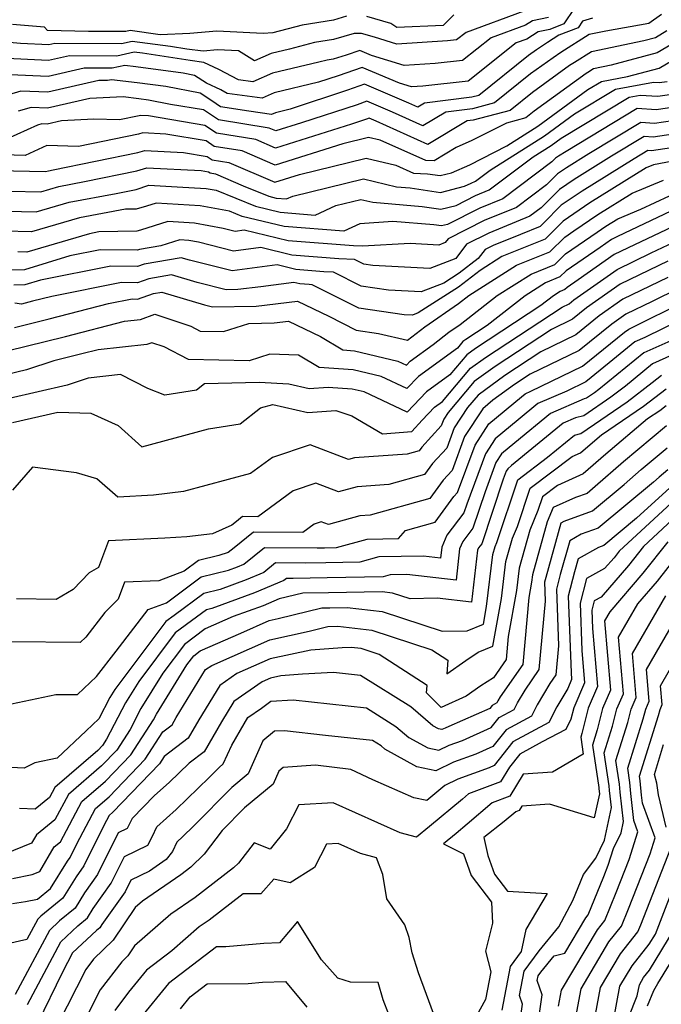
# Model space of a CAD drawing. Extents: x 2106028 to 2114230, y 2865558 to 2871231.
# Drawn here: x 2106193 to 2106303, y 2868712 to 2868881 of the extents above; entities that cross this region are included whole.
import ezdxf

# ---------------------------------------------------------------- set-up
doc = ezdxf.new("R2010")
doc.units = 0

msp = doc.modelspace()

# ---------------------------------------------------------------- linework, layer by layer
at = {"layer": 'Unknown_Line_Type', "color": 0}
for points in [[(2106279.3, 2868882.38, 2788), (2106269.36, 2868878.75, 2788), (2106267.71, 2868877.44, 2788), (2106266.16, 2868877.27, 2788), (2106257.49, 2868876.73, 2788), (2106253.62, 2868877.93, 2788), (2106251.39, 2868878.57, 2788), (2106250.16, 2868878.58, 2788), (2106246.56, 2868877.52, 2788), (2106243.34, 2868877, 2788), (2106239, 2868875.88, 2788), (2106235.89, 2868875.13, 2788), (2106232.99, 2868873.87, 2788), (2106230.29, 2868875.55, 2788), (2106226.67, 2868875.74, 2788), (2106224.2, 2868875.51, 2788), (2106221.38, 2868875.86, 2788), (2106218.59, 2868876.3, 2788), (2106211.98, 2868877.2, 2788), (2106210.14, 2868876.78, 2788), (2106198.69, 2868876.85, 2788), (2106197.66, 2868876.61, 2788), (2106192.84, 2868876.84, 2788), (2106189.05, 2868877.16, 2788)], [(2106287.91, 2868882.83, 2792), (2106286.16, 2868880.2, 2792), (2106283.72, 2868879.23, 2792), (2106281.76, 2868878.84, 2792), (2106279.78, 2868877.61, 2792), (2106277.94, 2868876.93, 2792), (2106269.73, 2868870.37, 2792), (2106261.95, 2868869.51, 2792), (2106259.99, 2868869.39, 2792), (2106257.91, 2868870.03, 2792), (2106251.49, 2868872.74, 2792), (2106247.36, 2868871.27, 2792), (2106244.01, 2868870.17, 2792), (2106236.37, 2868868.35, 2792), (2106234.33, 2868867.46, 2792), (2106228.34, 2868868.27, 2792), (2106227.2, 2868868.87, 2792), (2106224.77, 2868870.02, 2792), (2106222.71, 2868871.36, 2792), (2106220.76, 2868871.74, 2792), (2106212.62, 2868872.85, 2792), (2106210.75, 2868873.07, 2792), (2106208.56, 2868872.57, 2792), (2106203.74, 2868872.59, 2792), (2106197.57, 2868871.17, 2792), (2106191.04, 2868871.48, 2792)], [(2106302.92, 2868881.84, 2796), (2106300.73, 2868880.28, 2796), (2106293.38, 2868878.97, 2796), (2106290.52, 2868878.37, 2796), (2106285.66, 2868875.3, 2796), (2106284.29, 2868874.4, 2796), (2106280.41, 2868871.6, 2796), (2106274.24, 2868866.63, 2796), (2106270.45, 2868865.62, 2796), (2106265.89, 2868865.06, 2796), (2106261.92, 2868862.7, 2796), (2106256.74, 2868865.04, 2796), (2106252.31, 2868866.91, 2796), (2106250.63, 2868866.31, 2796), (2106241.1, 2868863.18, 2796), (2106236.69, 2868861.8, 2796), (2106235.55, 2868862.29, 2796), (2106226.82, 2868863.7, 2796), (2106224.24, 2868865.42, 2796), (2106218.57, 2868866.38, 2796), (2106214.8, 2868867.12, 2796), (2106213.15, 2868867.34, 2796), (2106210.46, 2868867.66, 2796), (2106204.75, 2868867.41, 2796), (2106197.47, 2868865.73, 2796), (2106194.67, 2868865.86, 2796), (2106192.43, 2868865.19, 2796)], [(2106267.25, 2868881.75, 2786), (2106265.4, 2868879.91, 2786), (2106257.45, 2868879.6, 2786), (2106256.44, 2868880.29, 2786), (2106252.32, 2868881.48, 2786)], [(2106183.33, 2868855.12, 2802), (2106197.08, 2868854.82, 2802), (2106197.63, 2868854.98, 2802), (2106198.41, 2868855.12, 2802), (2106212.95, 2868858.08, 2802), (2106214.15, 2868858.47, 2802), (2106220.82, 2868858.13, 2802), (2106224.9, 2868857.44, 2802), (2106225.74, 2868856.87, 2802), (2106228.6, 2868856.41, 2802), (2106236.48, 2868853, 2802), (2106240.73, 2868854.35, 2802), (2106252.17, 2868857.13, 2802), (2106257.29, 2868855.9, 2802), (2106260.31, 2868854.56, 2802), (2106262.75, 2868854.45, 2802), (2106264.88, 2868854.13, 2802), (2106266.88, 2868854.63, 2802), (2106270.03, 2868856, 2802), (2106276.37, 2868859.25, 2802), (2106281.71, 2868862.63, 2802), (2106290.28, 2868868.91, 2802), (2106292.61, 2868870.31, 2802), (2106297.08, 2868871.14, 2802), (2106302.53, 2868872.59, 2802), (2106316.34, 2868880.71, 2802)], [(2106291.05, 2868881.18, 2794), (2106289.35, 2868880.69, 2794), (2106288.59, 2868879.55, 2794), (2106285.31, 2868878.26, 2794), (2106283.35, 2868877.02, 2794), (2106281.44, 2868875.77, 2794), (2106280.07, 2868874.78, 2794), (2106271.55, 2868867.91, 2794), (2106270.32, 2868867.59, 2794), (2106262.24, 2868866.6, 2794), (2106261.07, 2868865.91, 2794), (2106259.55, 2868866.59, 2794), (2106251.9, 2868869.82, 2794), (2106248.99, 2868868.79, 2794), (2106239.12, 2868865.55, 2794), (2106236.61, 2868864.95, 2794), (2106235.94, 2868864.66, 2794), (2106232.06, 2868865.19, 2794), (2106227.17, 2868865.97, 2794), (2106225.69, 2868866.96, 2794), (2106223.67, 2868868.28, 2794), (2106217.78, 2868869.43, 2794), (2106212.88, 2868870.1, 2794), (2106208.46, 2868870.62, 2794), (2106207.77, 2868870.46, 2794), (2106206.26, 2868870.47, 2794), (2106197.52, 2868868.45, 2794), (2106192.86, 2868868.67, 2794), (2106189.13, 2868867.55, 2794)], [(2106283.53, 2868881.3, 2790), (2106280.74, 2868880.74, 2790), (2106279.54, 2868879.99, 2790), (2106273.65, 2868877.84, 2790), (2106268.72, 2868873.91, 2790), (2106264.05, 2868873.39, 2790), (2106258.74, 2868873.06, 2790), (2106253.12, 2868874.79, 2790), (2106251.08, 2868875.65, 2790), (2106248.75, 2868874.83, 2790), (2106246.53, 2868874.17, 2790), (2106245.48, 2868874, 2790), (2106244.07, 2868873.64, 2790), (2106236.13, 2868871.74, 2790), (2106232.72, 2868870.26, 2790), (2106230.29, 2868870.59, 2790), (2106226.91, 2868872.36, 2790), (2106224.33, 2868873.59, 2790), (2106221.95, 2868873.89, 2790), (2106213.75, 2868875.16, 2790), (2106212.32, 2868875.36, 2790), (2106209.35, 2868874.67, 2790), (2106201.21, 2868874.72, 2790), (2106197.61, 2868873.89, 2790), (2106189.23, 2868874.3, 2790)], [(2106248.8, 2868881.52, 2786), (2106246.58, 2868880.86, 2786), (2106241.2, 2868880, 2786), (2106236.16, 2868878.69, 2786), (2106234.52, 2868878.53, 2786), (2106226.52, 2868878.97, 2786), (2106221.92, 2868878.53, 2786), (2106216.82, 2868878.34, 2786), (2106211.63, 2868879.05, 2786), (2106210.93, 2868878.88, 2786), (2106204.47, 2868878.92, 2786), (2106197.46, 2868879.09, 2786), (2106196.93, 2868879.66, 2786), (2106191.45, 2868880.12, 2786)], [(2106310.09, 2868879.85, 2800), (2106302.21, 2868875.21, 2800), (2106294.27, 2868873.1, 2800), (2106291.24, 2868872.46, 2800), (2106290.26, 2868871.84, 2800), (2106289.98, 2868871.66, 2800), (2106281.07, 2868865.23, 2800), (2106279.61, 2868864.06, 2800), (2106276.29, 2868863.17, 2800), (2106270.37, 2868860.15, 2800), (2106267.63, 2868858.95, 2800), (2106263.88, 2868856.65, 2800), (2106262.45, 2868856.71, 2800), (2106254.57, 2868860.21, 2800), (2106252.6, 2868860.68, 2800), (2106248.2, 2868859.61, 2800), (2106236.55, 2868855.94, 2800), (2106230.92, 2868858.37, 2800), (2106226.1, 2868859.15, 2800), (2106224.68, 2868860.1, 2800), (2106217.8, 2868861.26, 2800), (2106213.81, 2868861.47, 2800), (2106213.09, 2868861.23, 2800), (2106202.77, 2868859.14, 2800), (2106197.34, 2868859.28, 2800), (2106193.62, 2868857.58, 2800), (2106187.81, 2868857.74, 2800)], [(2106303.84, 2868878.99, 2798), (2106301.89, 2868877.83, 2798), (2106299.92, 2868877.31, 2798), (2106290.88, 2868875.41, 2798), (2106287.96, 2868873.57, 2798), (2106287.14, 2868873.03, 2798), (2106280.74, 2868868.42, 2798), (2106276.93, 2868865.34, 2798), (2106270.58, 2868863.65, 2798), (2106269.54, 2868863.52, 2798), (2106262.78, 2868859.5, 2798), (2106253.93, 2868863.48, 2798), (2106252.72, 2868863.99, 2798), (2106252.26, 2868863.83, 2798), (2106249.66, 2868862.98, 2798), (2106236.62, 2868858.87, 2798), (2106233.23, 2868860.33, 2798), (2106226.46, 2868861.42, 2798), (2106224.46, 2868862.76, 2798), (2106214.78, 2868864.4, 2798), (2106213.46, 2868864.47, 2798), (2106213.22, 2868864.39, 2798), (2106209.81, 2868863.69, 2798), (2106205.42, 2868863.81, 2798), (2106199.87, 2868863.57, 2798), (2106197.42, 2868863, 2798), (2106196.48, 2868863.05, 2798), (2106195.73, 2868862.82, 2798), (2106190.42, 2868860.4, 2798)], [(2106185.58, 2868851.6, 2804), (2106196.29, 2868851.36, 2804), (2106199.39, 2868852.27, 2804), (2106203.82, 2868853.1, 2804), (2106212.82, 2868854.93, 2804), (2106214.5, 2868855.48, 2804), (2106223.83, 2868854.99, 2804), (2106225.12, 2868854.77, 2804), (2106225.38, 2868854.6, 2804), (2106226.29, 2868854.45, 2804), (2106231.05, 2868852.39, 2804), (2106235.47, 2868850.59, 2804), (2106236.73, 2868850.27, 2804), (2106238.53, 2868850.14, 2804), (2106239.58, 2868850.62, 2804), (2106251.73, 2868853.57, 2804), (2106257.42, 2868852.21, 2804), (2106259.76, 2868852.02, 2804), (2106264.96, 2868851.25, 2804), (2106269.11, 2868852.29, 2804), (2106270.22, 2868852.85, 2804), (2106271, 2868853.17, 2804), (2106273.51, 2868855.06, 2804), (2106282.85, 2868860.98, 2804), (2106287.97, 2868864.73, 2804), (2106295, 2868868.97, 2804), (2106301.53, 2868870.18, 2804), (2106302.55, 2868870.11, 2804), (2106303.9, 2868870.31, 2804)], [(2106187.83, 2868848.08, 2806), (2106195.5, 2868847.91, 2806), (2106201.16, 2868849.56, 2806), (2106209.22, 2868851.07, 2806), (2106212.68, 2868851.77, 2806), (2106214.84, 2868852.48, 2806), (2106219.7, 2868852.23, 2806), (2106224.69, 2868851.94, 2806), (2106226.44, 2868851.62, 2806), (2106233.2, 2868848.86, 2806), (2106237.41, 2868847.82, 2806), (2106243.45, 2868847.36, 2806), (2106246.96, 2868848.97, 2806), (2106251.3, 2868850.02, 2806), (2106253.33, 2868849.54, 2806), (2106261.79, 2868848.85, 2806), (2106265.04, 2868848.36, 2806), (2106267.63, 2868849.01, 2806), (2106270.98, 2868850.7, 2806), (2106273.34, 2868851.66, 2806), (2106280.91, 2868857.38, 2806), (2106283.98, 2868859.33, 2806), (2106285.67, 2868860.56, 2806), (2106297.4, 2868867.63, 2806), (2106299.25, 2868867.97, 2806), (2106302.29, 2868867.77, 2806), (2106306.27, 2868868.36, 2806)], [(2106308.63, 2868866.42, 2808), (2106302.02, 2868865.42, 2808), (2106298.73, 2868865.65, 2808), (2106286.53, 2868858.3, 2808), (2106285.23, 2868857.49, 2808), (2106284.71, 2868857.14, 2808), (2106284.07, 2868856.5, 2808), (2106275.67, 2868850.16, 2808), (2106271.73, 2868848.55, 2808), (2106266.14, 2868845.74, 2808), (2106265.12, 2868845.48, 2808), (2106263.83, 2868845.67, 2808), (2106256.77, 2868846.25, 2808), (2106251.09, 2868845.83, 2808), (2106248.37, 2868844.59, 2808), (2106238.09, 2868845.36, 2808), (2106230.92, 2868847.13, 2808), (2106228.7, 2868848.03, 2808), (2106223.7, 2868848.95, 2808), (2106216.1, 2868849.39, 2808), (2106214.45, 2868848.89, 2808), (2106212.66, 2868848.39, 2808), (2106210.87, 2868848.34, 2808), (2106202.92, 2868846.85, 2808), (2106194.71, 2868844.46, 2808), (2106190.08, 2868844.56, 2808)], [(2106311, 2868864.47, 2810), (2106301.75, 2868863.08, 2810), (2106299.35, 2868863.25, 2810), (2106290.44, 2868857.88, 2810), (2106286.58, 2868855.48, 2810), (2106285.05, 2868854.44, 2810), (2106283.16, 2868852.55, 2810), (2106278, 2868848.66, 2810), (2106272.49, 2868846.4, 2810), (2106266.26, 2868843.27, 2810), (2106265.79, 2868842.64, 2810), (2106264.65, 2868842.2, 2810), (2106259.77, 2868842.45, 2810), (2106251.54, 2868841.99, 2810), (2106250, 2868842.05, 2810), (2106238.77, 2868842.9, 2810), (2106231.25, 2868844.75, 2810), (2106229.68, 2868844.55, 2810), (2106227.64, 2868845.06, 2810), (2106222.71, 2868845.97, 2810), (2106218.14, 2868846.23, 2810), (2106213.43, 2868844.78, 2810), (2106212.82, 2868844.61, 2810), (2106206.25, 2868844.44, 2810), (2106204.69, 2868844.14, 2810), (2106193.92, 2868841, 2810), (2106192.33, 2868841.04, 2810)], [(2106313.37, 2868862.53, 2812), (2106301.49, 2868860.74, 2812), (2106299.97, 2868860.85, 2812), (2106294.35, 2868857.46, 2812), (2106287.93, 2868853.47, 2812), (2106285.39, 2868851.73, 2812), (2106282.25, 2868848.6, 2812), (2106280.33, 2868847.16, 2812), (2106273.24, 2868844.25, 2812), (2106269.44, 2868842.34, 2812), (2106267.58, 2868839.87, 2812), (2106263.15, 2868838.18, 2812), (2106253.36, 2868838.68, 2812), (2106251.79, 2868838.91, 2812), (2106250.18, 2868839.72, 2812), (2106247.47, 2868839.84, 2812), (2106239.45, 2868840.44, 2812), (2106234.08, 2868841.76, 2812), (2106229.42, 2868841.15, 2812), (2106223.39, 2868842.68, 2812), (2106221.72, 2868842.98, 2812), (2106220.18, 2868843.07, 2812), (2106216.91, 2868842.07, 2812), (2106213.28, 2868841.43, 2812), (2106212.9, 2868841.3, 2812), (2106206.5, 2868841.36, 2812), (2106201.29, 2868840.33, 2812), (2106193.52, 2868837.95, 2812), (2106188.11, 2868837.9, 2812)], [(2106315.74, 2868860.58, 2814), (2106301.22, 2868858.4, 2814), (2106300.59, 2868858.44, 2814), (2106298.26, 2868857.04, 2814), (2106289.29, 2868851.46, 2814), (2106285.72, 2868849.03, 2814), (2106282.64, 2868845.95, 2814), (2106282.06, 2868845.38, 2814), (2106278.68, 2868844.02, 2814), (2106274, 2868842.11, 2814), (2106272.61, 2868841.41, 2814), (2106271.46, 2868839.88, 2814), (2106268.17, 2868837.35, 2814), (2106265.53, 2868835.64, 2814), (2106261.64, 2868834.16, 2814), (2106256.03, 2868834.45, 2814), (2106251.36, 2868835.13, 2814), (2106246.56, 2868837.55, 2814), (2106244.93, 2868837.62, 2814), (2106240.12, 2868837.98, 2814), (2106236.91, 2868838.77, 2814), (2106229.16, 2868837.75, 2814), (2106224.59, 2868838.91, 2814), (2106221.85, 2868839.58, 2814), (2106220.41, 2868840.02, 2814), (2106214.08, 2868838.92, 2814), (2106212.9, 2868838.51, 2814), (2106208.33, 2868838.55, 2814), (2106196.22, 2868836.16, 2814), (2106193.55, 2868835.34, 2814), (2106191.68, 2868835.32, 2814)], [(2106306.72, 2868856.93, 2816), (2106301.53, 2868855.97, 2816), (2106300.32, 2868855.47, 2816), (2106290.64, 2868849.44, 2816), (2106286.06, 2868846.33, 2816), (2106284.91, 2868845.18, 2816), (2106282.92, 2868843.21, 2816), (2106275.49, 2868840.23, 2816), (2106271.77, 2868837.85, 2816), (2106268.03, 2868834.97, 2816), (2106261.14, 2868830.52, 2816), (2106260.14, 2868830.14, 2816), (2106258.7, 2868830.21, 2816), (2106250.93, 2868831.35, 2816), (2106242.93, 2868835.38, 2816), (2106242.4, 2868835.4, 2816), (2106240.8, 2868835.52, 2816), (2106239.74, 2868835.78, 2816), (2106234.11, 2868835.04, 2816), (2106230.12, 2868834.55, 2816), (2106228.15, 2868834.52, 2816), (2106223.14, 2868835.74, 2816), (2106218.75, 2868837.07, 2816), (2106214.88, 2868836.4, 2816), (2106212.91, 2868835.72, 2816), (2106210.15, 2868835.74, 2816), (2106198.19, 2868833.38, 2816), (2106194.9, 2868832.54, 2816), (2106192.98, 2868832.05, 2816), (2106191.84, 2868832.18, 2816)], [(2106191.76, 2868828.02, 2818), (2106197.71, 2868829.52, 2818), (2106207.94, 2868832.13, 2818), (2106211.98, 2868832.93, 2818), (2106212.91, 2868832.92, 2818), (2106215.68, 2868833.88, 2818), (2106217.09, 2868834.12, 2818), (2106224.42, 2868831.91, 2818), (2106225.8, 2868831.57, 2818), (2106233.27, 2868831.67, 2818), (2106240.38, 2868832.56, 2818), (2106245.76, 2868829.96, 2818), (2106250.5, 2868827.57, 2818), (2106254.31, 2868827.01, 2818), (2106259.32, 2868825.83, 2818), (2106262.3, 2868828.14, 2818), (2106268.06, 2868832.13, 2818), (2106269.84, 2868833.51, 2818), (2106278, 2868838.73, 2818), (2106283.77, 2868841.05, 2818), (2106286.31, 2868843.55, 2818), (2106287.88, 2868844.64, 2818), (2106291.99, 2868847.43, 2818), (2106297.87, 2868851.09, 2818), (2106303.27, 2868853.32, 2818)], [(2106190.53, 2868823.99, 2820), (2106200.53, 2868826.5, 2820), (2106210.68, 2868829.1, 2820), (2106213.43, 2868829.39, 2820), (2106215.91, 2868830.34, 2820), (2106222.07, 2868828.24, 2820), (2106223.67, 2868827.41, 2820), (2106227.67, 2868827.34, 2820), (2106232.01, 2868828.74, 2820), (2106236.41, 2868828.8, 2820), (2106238.88, 2868829.11, 2820), (2106244.33, 2868826.47, 2820), (2106248.21, 2868824.18, 2820), (2106250.18, 2868824.04, 2820), (2106257.66, 2868822.25, 2820), (2106259.11, 2868821.57, 2820), (2106259.76, 2868822.26, 2820), (2106263.69, 2868825.11, 2820), (2106266.4, 2868827.21, 2820), (2106268.35, 2868828.55, 2820), (2106274.68, 2868833.5, 2820), (2106280.51, 2868837.22, 2820), (2106284.63, 2868838.88, 2820), (2106286.44, 2868840.67, 2820), (2106291.89, 2868844.43, 2820), (2106293.34, 2868845.42, 2820), (2106295.42, 2868846.71, 2820), (2106299.39, 2868848.35, 2820), (2106304.28, 2868850.67, 2820)], [(2106304.54, 2868848, 2822), (2106295.39, 2868843.67, 2822), (2106294.31, 2868843.15, 2822), (2106292.37, 2868841.79, 2822), (2106286.57, 2868837.78, 2822), (2106285.48, 2868836.71, 2822), (2106283.01, 2868835.72, 2822), (2106279.52, 2868833.49, 2822), (2106273, 2868828.39, 2822), (2106269.31, 2868825.97, 2822), (2106268.81, 2868825.6, 2822), (2106267.86, 2868824.48, 2822), (2106261.16, 2868819.62, 2822), (2106259.18, 2868817.52, 2822), (2106254.75, 2868819.6, 2822), (2106249.97, 2868820.74, 2822), (2106244.1, 2868821.16, 2822), (2106240.55, 2868823.27, 2822), (2106235.64, 2868823.46, 2822), (2106232.12, 2868822.32, 2822), (2106221.68, 2868822.5, 2822), (2106217.49, 2868824.69, 2822), (2106215.35, 2868825.41, 2822), (2106214.5, 2868825.08, 2822), (2106206.14, 2868824.2, 2822), (2106203.34, 2868823.49, 2822), (2106198.55, 2868822.28, 2822), (2106193.87, 2868820.73, 2822), (2106190.3, 2868819.91, 2822)], [(2106304.79, 2868845.34, 2824), (2106298.27, 2868842.26, 2824), (2106294.8, 2868840.59, 2824), (2106288.62, 2868836.22, 2824), (2106286.7, 2868834.9, 2824), (2106286.34, 2868834.54, 2824), (2106285.52, 2868834.21, 2824), (2106284.36, 2868833.48, 2824), (2106282.2, 2868831.79, 2824), (2106270.99, 2868824.42, 2824), (2106269.46, 2868823.31, 2824), (2106266.57, 2868819.9, 2824), (2106262.55, 2868816.98, 2824), (2106259.24, 2868813.47, 2824), (2106251.85, 2868816.95, 2824), (2106249.76, 2868817.45, 2824), (2106245.68, 2868817.74, 2824), (2106242.39, 2868817.49, 2824), (2106238.9, 2868818.31, 2824), (2106233.83, 2868818.55, 2824), (2106224.42, 2868818.34, 2824), (2106223.06, 2868817.28, 2824), (2106217.61, 2868816.39, 2824), (2106214.68, 2868817.57, 2824), (2106210, 2868819.92, 2824), (2106204.43, 2868819.29, 2824), (2106200.85, 2868818.11, 2824), (2106190.86, 2868815.8, 2824)], [(2106191.42, 2868811.69, 2826), (2106199.25, 2868813.5, 2826), (2106204.91, 2868813.28, 2826), (2106209.59, 2868811.16, 2826), (2106213.66, 2868807.51, 2826), (2106225.12, 2868810.59, 2826), (2106230.57, 2868811.48, 2826), (2106234.05, 2868814.19, 2826), (2106236.16, 2868814.81, 2826), (2106242.16, 2868813.4, 2826), (2106247.01, 2868813.78, 2826), (2106249.72, 2868812.84, 2826), (2106254.99, 2868809.75, 2826), (2106260.02, 2868810.13, 2826), (2106261.83, 2868812.1, 2826), (2106263.94, 2868814.34, 2826), (2106265.28, 2868815.31, 2826), (2106270.12, 2868821.01, 2826), (2106272.67, 2868822.87, 2826), (2106285.84, 2868831.53, 2826), (2106287.05, 2868832.11, 2826), (2106287.86, 2868832.77, 2826), (2106295.3, 2868838.02, 2826), (2106301.16, 2868840.84, 2826), (2106305.04, 2868842.68, 2826)], [(2106304.04, 2868839.42, 2828), (2106295.8, 2868835.45, 2828), (2106290.03, 2868831.39, 2828), (2106287.63, 2868829.43, 2828), (2106284.01, 2868827.68, 2828), (2106274.35, 2868821.32, 2828), (2106270.77, 2868818.72, 2828), (2106266.3, 2868813.44, 2828), (2106265.53, 2868812.28, 2828), (2106265.1, 2868811.11, 2828), (2106261.76, 2868807.47, 2828), (2106261.29, 2868806.83, 2828), (2106259.23, 2868806.26, 2828), (2106250.21, 2868805.65, 2828), (2106249.18, 2868805.36, 2828), (2106242.6, 2868807.87, 2828), (2106236.11, 2868805.71, 2828), (2106232.31, 2868802.91, 2828), (2106220.79, 2868799.85, 2828), (2106215.64, 2868799.19, 2828), (2106209.53, 2868798.85, 2828), (2106205.91, 2868802.03, 2828), (2106202.45, 2868803.02, 2828), (2106194.9, 2868804.04, 2828), (2106191.43, 2868800.08, 2828)], [(2106304.03, 2868836.61, 2830), (2106296.3, 2868832.89, 2830), (2106292.21, 2868830.01, 2830), (2106288.2, 2868826.74, 2830), (2106282.19, 2868823.83, 2830), (2106276.03, 2868819.78, 2830), (2106271.43, 2868816.42, 2830), (2106269.61, 2868814.29, 2830), (2106267.32, 2868810.79, 2830), (2106266.03, 2868807.29, 2830), (2106263.59, 2868804.63, 2830), (2106262.2, 2868802.74, 2830), (2106256.06, 2868801.02, 2830), (2106250.67, 2868800.66, 2830), (2106247.45, 2868799.76, 2830), (2106243.53, 2868801.25, 2830), (2106239.68, 2868799.96, 2830), (2106233.61, 2868795.5, 2830), (2106230.96, 2868795.52, 2830), (2106229.91, 2868794.67, 2830), (2106229.09, 2868794.03, 2830), (2106225.77, 2868792.59, 2830), (2106221.41, 2868792.04, 2830), (2106217.59, 2868791.82, 2830), (2106207.95, 2868791.38, 2830), (2106206.21, 2868786.78, 2830), (2106204.59, 2868785.85, 2830), (2106201.87, 2868782.97, 2830), (2106198.94, 2868781.27, 2830), (2106192.13, 2868781.37, 2830)], [(2106305.82, 2868834.72, 2832), (2106301.35, 2868832.52, 2832), (2106296.8, 2868830.32, 2832), (2106294.39, 2868828.62, 2832), (2106288.78, 2868824.06, 2832), (2106280.37, 2868819.98, 2832), (2106277.7, 2868818.23, 2832), (2106273.98, 2868815.51, 2832), (2106272.21, 2868814.04, 2832), (2106269.11, 2868809.3, 2832), (2106266.96, 2868803.47, 2832), (2106265.42, 2868801.8, 2832), (2106263.12, 2868798.65, 2832), (2106252.89, 2868795.79, 2832), (2106251.13, 2868795.67, 2832), (2106245.72, 2868794.15, 2832), (2106244.47, 2868794.63, 2832), (2106243.25, 2868794.22, 2832), (2106241.32, 2868792.8, 2832), (2106232.84, 2868792.87, 2832), (2106229.5, 2868790.14, 2832), (2106228.49, 2868789.36, 2832), (2106226.9, 2868788.83, 2832), (2106223.39, 2868787.98, 2832), (2106220.91, 2868786.12, 2832), (2106216.57, 2868784.5, 2832), (2106210.68, 2868784.23, 2832), (2106209.58, 2868781.33, 2832), (2106207.28, 2868779.02, 2832), (2106204.06, 2868774.81, 2832), (2106203.08, 2868773.89, 2832), (2106191.19, 2868774, 2832)], [(2106191.25, 2868763.37, 2834), (2106198.89, 2868764.96, 2834), (2106202.58, 2868764.92, 2834), (2106205.89, 2868768.04, 2834), (2106209.24, 2868772.41, 2834), (2106214.77, 2868779.53, 2834), (2106217.9, 2868780.71, 2834), (2106223.84, 2868785.15, 2834), (2106228.53, 2868786.29, 2834), (2106230.11, 2868786.88, 2834), (2106231.19, 2868787.33, 2834), (2106234.73, 2868790.22, 2834), (2106243.8, 2868790.15, 2834), (2106245.04, 2868790.17, 2834), (2106247.07, 2868790.21, 2834), (2106252.37, 2868791.66, 2834), (2106257.77, 2868791.75, 2834), (2106258.93, 2868793.13, 2834), (2106264.03, 2868794.56, 2834), (2106267.26, 2868798.96, 2834), (2106267.89, 2868799.65, 2834), (2106270.89, 2868807.81, 2834), (2106273.29, 2868811.47, 2834), (2106278.85, 2868816.1, 2834), (2106279.5, 2868816.64, 2834), (2106280.46, 2868817.06, 2834), (2106289.36, 2868821.38, 2834), (2106296.56, 2868827.24, 2834), (2106297.29, 2868827.76, 2834), (2106298.67, 2868828.42, 2834), (2106306.08, 2868832.07, 2834)], [(2106306.35, 2868829.42, 2836), (2106300.04, 2868826.31, 2836), (2106298.37, 2868825.57, 2836), (2106293.95, 2868821.96, 2836), (2106289.93, 2868818.69, 2836), (2106286.65, 2868817.1, 2836), (2106281.67, 2868814.95, 2836), (2106278.28, 2868812.17, 2836), (2106274.37, 2868808.9, 2836), (2106272.68, 2868806.32, 2836), (2106269.48, 2868797.65, 2836), (2106268.99, 2868796.18, 2836), (2106266.07, 2868792.35, 2836), (2106265.2, 2868790.25, 2836), (2106264.98, 2868788.37, 2836), (2106262.03, 2868788.7, 2836), (2106254.35, 2868788.59, 2836), (2106251.09, 2868787.69, 2836), (2106245.27, 2868787.59, 2836), (2106241.72, 2868787.52, 2836), (2106236.61, 2868787.56, 2836), (2106234.62, 2868785.94, 2836), (2106231.57, 2868784.66, 2836), (2106227.11, 2868783.01, 2836), (2106224.3, 2868782.33, 2836), (2106219.21, 2868778.52, 2836), (2106217.79, 2868777.47, 2836), (2106209, 2868765.78, 2836), (2106208.18, 2868764.46, 2836), (2106206.25, 2868760.76, 2836), (2106204.07, 2868758.71, 2836), (2106199.12, 2868753.98, 2836), (2106195.29, 2868753.19, 2836), (2106193.45, 2868752.27, 2836), (2106189.95, 2868752.44, 2836)], [(2106304.51, 2868825.74, 2838), (2106299.89, 2868823.66, 2838), (2106292.17, 2868817.37, 2838), (2106291.43, 2868816.8, 2838), (2106290.06, 2868815.86, 2838), (2106289.65, 2868815.76, 2838), (2106283.84, 2868813.26, 2838), (2106277.72, 2868808.23, 2838), (2106275.45, 2868806.33, 2838), (2106274.47, 2868804.83, 2838), (2106272.61, 2868799.79, 2838), (2106270.51, 2868793.52, 2838), (2106268.78, 2868791.24, 2838), (2106268.25, 2868789.99, 2838), (2106267.63, 2868784.61, 2838), (2106259.16, 2868785.55, 2838), (2106256.32, 2868785.51, 2838), (2106255.12, 2868785.18, 2838), (2106245.5, 2868785.01, 2838), (2106239.64, 2868784.9, 2838), (2106238.49, 2868784.91, 2838), (2106238.05, 2868784.54, 2838), (2106233.03, 2868782.44, 2838), (2106225.69, 2868779.73, 2838), (2106224.75, 2868779.5, 2838), (2106223.06, 2868778.23, 2838), (2106219.38, 2868775.52, 2838), (2106213.13, 2868767.21, 2838), (2106210.84, 2868763.49, 2838), (2106207.6, 2868757.27, 2838), (2106206.89, 2868756.18, 2838), (2106206.08, 2868755.34, 2838), (2106198.7, 2868748.97, 2838), (2106197.78, 2868747.23, 2838), (2106195.31, 2868745.24, 2838), (2106192.65, 2868745.37, 2838)], [(2106305.99, 2868823.82, 2840), (2106301.4, 2868821.76, 2840), (2106296.75, 2868817.96, 2840), (2106294.23, 2868816.03, 2840), (2106289.57, 2868812.83, 2840), (2106288.15, 2868812.49, 2840), (2106286.01, 2868811.56, 2840), (2106277.16, 2868804.29, 2840), (2106276.53, 2868803.76, 2840), (2106276.25, 2868803.34, 2840), (2106275.74, 2868801.94, 2840), (2106272.04, 2868790.86, 2840), (2106271.48, 2868790.13, 2840), (2106271.31, 2868789.73, 2840), (2106270.28, 2868780.84, 2840), (2106264.39, 2868781.5, 2840), (2106259.76, 2868781.39, 2840), (2106256.74, 2868782.39, 2840), (2106254.97, 2868782.59, 2840), (2106245.74, 2868782.42, 2840), (2106241.33, 2868782.35, 2840), (2106237.26, 2868781.38, 2840), (2106234.49, 2868780.21, 2840), (2106229.37, 2868778.33, 2840), (2106224.55, 2868776.21, 2840), (2106220.97, 2868773.56, 2840), (2106217.27, 2868768.64, 2840), (2106213.5, 2868762.52, 2840), (2106211.63, 2868758.93, 2840), (2106209.34, 2868755.39, 2840), (2106206.74, 2868752.68, 2840), (2106201.04, 2868747.76, 2840), (2106198.72, 2868743.42, 2840), (2106195.54, 2868740.85, 2840), (2106194.7, 2868739.42, 2840), (2106190.04, 2868737.48, 2840)], [(2106191.42, 2868733.34, 2842), (2106194.84, 2868734, 2842), (2106196.14, 2868734.54, 2842), (2106198.61, 2868738.74, 2842), (2106199.67, 2868739.6, 2842), (2106203.37, 2868746.56, 2842), (2106207.39, 2868750.03, 2842), (2106211.79, 2868754.6, 2842), (2106215.65, 2868760.58, 2842), (2106216.16, 2868761.55, 2842), (2106221.41, 2868770.07, 2842), (2106222.57, 2868771.61, 2842), (2106223.68, 2868772.44, 2842), (2106230.65, 2868775.5, 2842), (2106235.53, 2868777.67, 2842), (2106237.1, 2868778, 2842), (2106239.63, 2868778.65, 2842), (2106244.56, 2868779.82, 2842), (2106245.97, 2868779.84, 2842), (2106248.92, 2868779.9, 2842), (2106254.94, 2868779.2, 2842), (2106265.26, 2868775.81, 2842), (2106269.57, 2868775.91, 2842), (2106272.34, 2868777.06, 2842), (2106272.88, 2868780.07, 2842), (2106273.95, 2868788.99, 2842), (2106274.33, 2868790.36, 2842), (2106274.63, 2868791.07, 2842), (2106278.25, 2868801.86, 2842), (2106283.37, 2868805.73, 2842), (2106287.96, 2868809.53, 2842), (2106289.07, 2868809.81, 2842), (2106297.02, 2868815.26, 2842), (2106301.33, 2868818.56, 2842), (2106302.92, 2868819.86, 2842)], [(2106191.45, 2868729.04, 2844), (2106193.65, 2868729.36, 2844), (2106195.71, 2868729.76, 2844), (2106197.99, 2868731.62, 2844), (2106200.88, 2868736.33, 2844), (2106201.32, 2868736.95, 2844), (2106202.47, 2868739.27, 2844), (2106205.71, 2868745.35, 2844), (2106208.04, 2868747.37, 2844), (2106214.24, 2868753.81, 2844), (2106217.28, 2868758.52, 2844), (2106218.87, 2868759.74, 2844), (2106219.58, 2868760.97, 2844), (2106224.61, 2868769.23, 2844), (2106225.66, 2868769.95, 2844), (2106235.62, 2868774.36, 2844), (2106242.39, 2868775.81, 2844), (2106245.61, 2868776.63, 2844), (2106247.31, 2868776.69, 2844), (2106253.15, 2868776.01, 2844), (2106263.48, 2868772.62, 2844), (2106266.23, 2868770.84, 2844), (2106266.04, 2868768.48, 2844), (2106269.3, 2868770.82, 2844), (2106271.44, 2868772.21, 2844), (2106273.97, 2868773.27, 2844), (2106275.45, 2868781.46, 2844), (2106276.21, 2868787.83, 2844), (2106277.31, 2868791.79, 2844), (2106278.17, 2868793.82, 2844), (2106280.37, 2868800.39, 2844), (2106287.6, 2868805.84, 2844), (2106289.03, 2868806.5, 2844), (2106290.28, 2868807.59, 2844), (2106292.61, 2868809.55, 2844), (2106299.82, 2868814.49, 2844), (2106303.72, 2868817.48, 2844)], [(2106303.74, 2868814.58, 2846), (2106302.62, 2868813.72, 2846), (2106300.54, 2868812.3, 2846), (2106293.34, 2868806.27, 2846), (2106289.49, 2868802.89, 2846), (2106285.08, 2868800.86, 2846), (2106282.5, 2868798.91, 2846), (2106281.71, 2868796.56, 2846), (2106280.29, 2868793.21, 2846), (2106278.48, 2868786.66, 2846), (2106278.02, 2868782.85, 2846), (2106276.58, 2868774.9, 2846), (2106276.23, 2868770.98, 2846), (2106274.06, 2868767.84, 2846), (2106271.89, 2868766.43, 2846), (2106269.4, 2868764.64, 2846), (2106265.09, 2868762.73, 2846), (2106262.58, 2868765.22, 2846), (2106262.68, 2868766.47, 2846), (2106254.41, 2868771.82, 2846), (2106251.35, 2868772.83, 2846), (2106249.63, 2868773.03, 2846), (2106248.05, 2868772.97, 2846), (2106242.68, 2868772.55, 2846), (2106235.7, 2868771.06, 2846), (2106229.99, 2868768.53, 2846), (2106227.04, 2868766.49, 2846), (2106223.46, 2868760.61, 2846), (2106221.62, 2868757.43, 2846), (2106217.51, 2868754.29, 2846), (2106216.69, 2868753.02, 2846), (2106208.7, 2868744.72, 2846), (2106208.04, 2868744.15, 2846), (2106207.13, 2868742.44, 2846), (2106203.68, 2868735.48, 2846), (2106202.36, 2868733.6, 2846), (2106200.11, 2868729.93, 2846), (2106196.33, 2868726.85, 2846), (2106195.78, 2868726.33, 2846), (2106193.92, 2868722.84, 2846), (2106186.06, 2868721.06, 2846)], [(2106303.81, 2868811.15, 2848), (2106296.4, 2868804.94, 2848), (2106291.54, 2868800.67, 2848), (2106290.13, 2868799.5, 2848), (2106288.18, 2868798.8, 2848), (2106284.3, 2868797.06, 2848), (2106283.26, 2868794.63, 2848), (2106280.74, 2868785.49, 2848), (2106280.59, 2868784.24, 2848), (2106280.12, 2868781.62, 2848), (2106279.09, 2868770.1, 2848), (2106275.23, 2868764.53, 2848), (2106274.83, 2868763.86, 2848), (2106274.65, 2868763.5, 2848), (2106273.84, 2868763.07, 2848), (2106273.42, 2868762.54, 2848), (2106266.42, 2868759.42, 2848), (2106265.75, 2868759.17, 2848), (2106265.21, 2868758.91, 2848), (2106264.63, 2868759.03, 2848), (2106263.66, 2868759.57, 2848), (2106259.84, 2868762.81, 2848), (2106251.21, 2868768.24, 2848), (2106246.58, 2868768.74, 2848), (2106241.28, 2868768.43, 2848), (2106237.55, 2868768.13, 2848), (2106235.78, 2868767.75, 2848), (2106234.33, 2868767.11, 2848), (2106229.46, 2868763.75, 2848), (2106227.33, 2868760.25, 2848), (2106224.36, 2868755.12, 2848), (2106221.81, 2868753.17, 2848), (2106218.35, 2868749.81, 2848), (2106215.83, 2868747.57, 2848), (2106212.02, 2868743.63, 2848), (2106211.13, 2868741.92, 2848), (2106209.6, 2868741.19, 2848), (2106206.04, 2868734.01, 2848), (2106203.83, 2868730.87, 2848), (2106202.22, 2868728.24, 2848), (2106199.51, 2868726.03, 2848), (2106197.78, 2868724.4, 2848), (2106191.92, 2868713.38, 2848)], [(2106194.03, 2868711.67, 2850), (2106199.77, 2868722.46, 2850), (2106202.69, 2868725.21, 2850), (2106204.33, 2868726.55, 2850), (2106205.31, 2868728.14, 2850), (2106208.41, 2868732.54, 2850), (2106210.67, 2868737.11, 2850), (2106214.7, 2868739.05, 2850), (2106215.5, 2868740.58, 2850), (2106216.23, 2868742.23, 2850), (2106219.53, 2868745.17, 2850), (2106225.21, 2868750.68, 2850), (2106226.92, 2868752.41, 2850), (2106227.65, 2868753.02, 2850), (2106229.09, 2868756.23, 2850), (2106231.21, 2868759.9, 2850), (2106231.89, 2868761.02, 2850), (2106234.19, 2868762.6, 2850), (2106235.8, 2868763.78, 2850), (2106239.64, 2868764.01, 2850), (2106252.26, 2868762.64, 2850), (2106257.3, 2868759.47, 2850), (2106259.53, 2868757.58, 2850), (2106262.76, 2868755.77, 2850), (2106264.69, 2868755.37, 2850), (2106266.48, 2868756.24, 2850), (2106268.73, 2868757.06, 2850), (2106273.68, 2868759.26, 2850), (2106275.03, 2868760.98, 2850), (2106277.63, 2868762.38, 2850), (2106278.2, 2868763.52, 2850), (2106279.5, 2868765.69, 2850), (2106281.94, 2868769.23, 2850), (2106283, 2868781.01, 2850), (2106282.88, 2868784.3, 2850), (2106283.1, 2868785.14, 2850), (2106285.71, 2868794.47, 2850), (2106286.22, 2868794.76, 2850), (2106291.09, 2868796.52, 2850), (2106296.54, 2868801.05, 2850), (2106299.46, 2868803.62, 2850), (2106303.91, 2868807.34, 2850)], [(2106304.01, 2868803.54, 2852), (2106302.52, 2868802.29, 2852), (2106301.54, 2868801.43, 2852), (2106292.05, 2868793.54, 2852), (2106289.15, 2868792.49, 2852), (2106287.16, 2868791.37, 2852), (2106285.54, 2868785.58, 2852), (2106284.9, 2868783.08, 2852), (2106285.25, 2868773.34, 2852), (2106284.8, 2868768.35, 2852), (2106283.76, 2868766.86, 2852), (2106281.57, 2868763.18, 2852), (2106280.61, 2868761.25, 2852), (2106276.22, 2868758.9, 2852), (2106273.93, 2868755.99, 2852), (2106271.04, 2868754.7, 2852), (2106267.22, 2868753.31, 2852), (2106264.18, 2868751.83, 2852), (2106260.89, 2868752.52, 2852), (2106255.41, 2868755.58, 2852), (2106254.77, 2868756.12, 2852), (2106253.31, 2868757.04, 2852), (2106245.19, 2868757.92, 2852), (2106238.17, 2868758.73, 2852), (2106236.46, 2868758.62, 2852), (2106234.47, 2868756.97, 2852), (2106231.92, 2868751.29, 2852), (2106229.12, 2868748.95, 2852), (2106222.53, 2868742.29, 2852), (2106220.71, 2868740.53, 2852), (2106219.66, 2868739.59, 2852), (2106218.94, 2868737.95, 2852), (2106217.82, 2868736.6, 2852), (2106214.99, 2868734.59, 2852), (2106211.74, 2868733.02, 2852), (2106210.77, 2868731.06, 2852), (2106206.79, 2868725.41, 2852), (2106206.45, 2868724.85, 2852), (2106205.88, 2868724.39, 2852), (2106201.77, 2868720.53, 2852), (2106200.02, 2868717.23, 2852), (2106195.73, 2868708.4, 2852)], [(2106304.97, 2868801.05, 2854), (2106298.66, 2868795.25, 2854), (2106293.01, 2868790.56, 2854), (2106292.08, 2868790.22, 2854), (2106288.61, 2868788.27, 2854), (2106287.98, 2868786.02, 2854), (2106286.91, 2868781.86, 2854), (2106287.39, 2868768.72, 2854), (2106287.49, 2868767.55, 2854), (2106286.81, 2868765.98, 2854), (2106284.94, 2868762.84, 2854), (2106283.59, 2868760.13, 2854), (2106277.4, 2868756.81, 2854), (2106274.19, 2868752.72, 2854), (2106273.35, 2868752.34, 2854), (2106267.96, 2868750.37, 2854), (2106265.71, 2868749.29, 2854), (2106262.63, 2868746.71, 2854), (2106260.39, 2868747.18, 2854), (2106253.32, 2868750.31, 2854), (2106249.56, 2868752.08, 2854), (2106243.5, 2868752.78, 2854), (2106237.96, 2868752.4, 2854), (2106237.19, 2868751.77, 2854), (2106236.2, 2868749.56, 2854), (2106231.32, 2868745.48, 2854), (2106227.47, 2868741.6, 2854), (2106224.39, 2868737.52, 2854), (2106222.09, 2868735.26, 2854), (2106220.37, 2868733.95, 2854), (2106213.76, 2868729.41, 2854), (2106212.51, 2868728.32, 2854), (2106208.74, 2868722.7, 2854), (2106205.36, 2868719.44, 2854), (2106204.04, 2868717.71, 2854), (2106199.22, 2868708.25, 2854)], [(2106306.82, 2868799.89, 2856), (2106301.66, 2868795.15, 2856), (2106295.66, 2868789.56, 2856), (2106294.77, 2868788.44, 2856), (2106293.16, 2868786.58, 2856), (2106290.02, 2868784.9, 2856), (2106288.93, 2868780.64, 2856), (2106289.22, 2868772.51, 2856), (2106289.71, 2868766.93, 2856), (2106287.86, 2868762.65, 2856), (2106287.38, 2868760.69, 2856), (2106286.5, 2868758.91, 2856), (2106282.45, 2868756.79, 2856), (2106278.59, 2868754.72, 2856), (2106276.8, 2868752.44, 2856), (2106275.25, 2868749.93, 2856), (2106269.79, 2868747.9, 2856), (2106268.72, 2868746.98, 2856), (2106263.09, 2868742.25, 2856), (2106260.86, 2868740.44, 2856), (2106258.03, 2868741.19, 2856), (2106246.54, 2868746.31, 2856), (2106240.64, 2868745.99, 2856), (2106238.51, 2868741.85, 2856), (2106235.69, 2868738.39, 2856), (2106232.93, 2868739.47, 2856), (2106230.27, 2868735.95, 2856), (2106229.43, 2868735.13, 2856), (2106222.8, 2868730.07, 2856), (2106218.64, 2868727.21, 2856), (2106212.38, 2868721.74, 2856), (2106211.23, 2868720.02, 2856), (2106210.2, 2868719.02, 2856), (2106206.52, 2868714.18, 2856), (2106203.57, 2868708.41, 2856)], [(2106308.06, 2868798.04, 2858), (2106299.83, 2868790.37, 2858), (2106297.26, 2868787.11, 2858), (2106292.57, 2868781.69, 2858), (2106291.37, 2868781.05, 2858), (2106290.95, 2868779.42, 2858), (2106291.06, 2868776.31, 2858), (2106291.93, 2868766.31, 2858), (2106290.33, 2868762.6, 2858), (2106289.26, 2868758.27, 2858), (2106289.05, 2868757.6, 2858), (2106289.48, 2868754.71, 2858), (2106284.2, 2868751.61, 2858), (2106279.19, 2868751.24, 2858), (2106276.86, 2868747.48, 2858), (2106273.83, 2868746.35, 2858), (2106269.54, 2868742.65, 2858), (2106267.65, 2868741.06, 2858), (2106265.48, 2868739.3, 2858), (2106268.93, 2868737.56, 2858), (2106270.25, 2868733.83, 2858), (2106273.71, 2868729.27, 2858), (2106273.9, 2868725.67, 2858), (2106272.7, 2868720.85, 2858), (2106273.63, 2868717.26, 2858), (2106272.71, 2868712.51, 2858), (2106270.56, 2868708.67, 2858)], [(2106304, 2868791.18, 2860), (2106299.74, 2868785.78, 2860), (2106294.03, 2868779.18, 2860), (2106293.12, 2868777.6, 2860), (2106294.16, 2868765.69, 2860), (2106292.8, 2868762.55, 2860), (2106291.89, 2868758.89, 2860), (2106291.07, 2868756.26, 2860), (2106292.15, 2868748.95, 2860), (2106292.18, 2868748.72, 2860), (2106292.27, 2868747.89, 2860), (2106291.38, 2868743.73, 2860), (2106283.69, 2868746.11, 2860), (2106278.93, 2868745.76, 2860), (2106278.47, 2868745.02, 2860), (2106277.88, 2868744.8, 2860), (2106275.92, 2868743.11, 2860), (2106272.38, 2868740.36, 2860), (2106273.09, 2868737.3, 2860), (2106274.24, 2868734.06, 2860), (2106276.45, 2868731.14, 2860), (2106283.29, 2868730.73, 2860), (2106279.62, 2868724.57, 2860), (2106278.8, 2868720.75, 2860), (2106276.91, 2868718.22, 2860), (2106275.52, 2868710.68, 2860)], [(2106278.54, 2868708.2, 2862), (2106279.04, 2868711.75, 2862), (2106278.55, 2868713.24, 2862), (2106279.32, 2868717.4, 2862), (2106281.92, 2868720.88, 2862), (2106285.27, 2868725.04, 2862), (2106287.72, 2868729.53, 2862), (2106289.55, 2868733.99, 2862), (2106291.64, 2868736.81, 2862), (2106293.14, 2868739.9, 2862), (2106294.34, 2868745.5, 2862), (2106294.01, 2868748.45, 2862), (2106293.93, 2868749.24, 2862), (2106293.08, 2868754.93, 2862), (2106294.53, 2868759.51, 2862), (2106295.27, 2868762.5, 2862), (2106296.38, 2868765.07, 2862), (2106295.53, 2868774.81, 2862), (2106298.85, 2868780.55, 2862), (2106302.22, 2868784.45, 2862), (2106308.16, 2868791.99, 2862)], [(2106281.56, 2868707.35, 2864), (2106282.41, 2868713.31, 2864), (2106281.59, 2868715.8, 2864), (2106281.74, 2868716.58, 2864), (2106282.22, 2868717.23, 2864), (2106284.47, 2868720.03, 2864), (2106286.34, 2868720.51, 2864), (2106289.92, 2868726.56, 2864), (2106290.33, 2868727.08, 2864), (2106293.01, 2868733.67, 2864), (2106293.78, 2868735.63, 2864), (2106294.69, 2868738.48, 2864), (2106295.99, 2868741.18, 2864), (2106296.4, 2868743.11, 2864), (2106295.85, 2868748.18, 2864), (2106295.71, 2868749.53, 2864), (2106295.1, 2868753.59, 2864), (2106297.16, 2868760.12, 2864), (2106297.74, 2868762.45, 2864), (2106298.6, 2868764.45, 2864), (2106297.94, 2868772.02, 2864), (2106303.67, 2868781.92, 2864)], [(2106285.25, 2868711.39, 2866), (2106285.76, 2868714.12, 2866), (2106291.91, 2868724.51, 2866), (2106293.18, 2868726.1, 2866), (2106295.13, 2868730.89, 2866), (2106297.37, 2868736.6, 2866), (2106298.89, 2868741.35, 2866), (2106298.19, 2868743.27, 2866), (2106297.68, 2868747.92, 2866), (2106297.48, 2868749.82, 2866), (2106297.12, 2868752.26, 2866), (2106299.8, 2868760.74, 2866), (2106300.21, 2868762.4, 2866), (2106300.82, 2868763.83, 2866), (2106300.35, 2868769.24, 2866), (2106305.91, 2868778.85, 2866)], [(2106287.68, 2868706.74, 2868), (2106289.11, 2868714.36, 2868), (2106293.89, 2868722.45, 2868), (2106296.04, 2868725.12, 2868), (2106297.25, 2868728.12, 2868), (2106300.96, 2868737.57, 2868), (2106301.83, 2868740.29, 2868), (2106299.67, 2868746.25, 2868), (2106299.52, 2868747.65, 2868), (2106299.26, 2868750.12, 2868), (2106299.14, 2868750.92, 2868), (2106302.43, 2868761.36, 2868), (2106302.68, 2868762.35, 2868), (2106303.05, 2868763.21, 2868), (2106302.76, 2868766.45, 2868), (2106306.1, 2868772.21, 2868)], [(2106303.72, 2868742.14, 2870), (2106302.4, 2868747.7, 2870), (2106302.1, 2868749.72, 2870), (2106301.75, 2868751.2, 2870), (2106303.29, 2868756.33, 2870)], [(2106264.34, 2868708.59, 2858), (2106261.17, 2868717.09, 2858), (2106260.12, 2868720.55, 2858), (2106259.59, 2868723.18, 2858), (2106258.86, 2868725.36, 2858), (2106255.76, 2868729.84, 2858), (2106255.04, 2868734.01, 2858), (2106253.97, 2868736.88, 2858), (2106251.22, 2868737.61, 2858), (2106247.36, 2868739.33, 2858), (2106245.38, 2868739.23, 2858), (2106243.32, 2868735.22, 2858), (2106239.11, 2868732.58, 2858), (2106236.32, 2868733.21, 2858), (2106234.1, 2868730.66, 2858), (2106231.09, 2868730.66, 2858), (2106225.24, 2868726.19, 2858), (2106223.51, 2868725, 2858), (2106218.8, 2868720.88, 2858), (2106214.44, 2868717.56, 2858), (2106211.38, 2868713.79, 2858), (2106209, 2868710.66, 2858)], [(2106290.71, 2868705.3, 2870), (2106292.45, 2868714.6, 2870), (2106295.88, 2868720.39, 2870), (2106298.89, 2868724.14, 2870), (2106299.38, 2868725.35, 2870), (2106304.55, 2868738.54, 2870)], [(2106294.74, 2868709.22, 2872), (2106295.79, 2868714.84, 2872), (2106297.86, 2868718.34, 2872), (2106300.82, 2868722.03, 2872), (2106301.87, 2868723.74, 2872), (2106306.02, 2868734.48, 2872)], [(2106256.09, 2868709.92, 2860), (2106255.14, 2868712.45, 2860), (2106254.24, 2868715.42, 2860), (2106249.52, 2868715.53, 2860), (2106247.32, 2868716.22, 2860), (2106244.53, 2868719.32, 2860), (2106240.41, 2868725.92, 2860), (2106237.29, 2868722.25, 2860), (2106234.59, 2868722.16, 2860), (2106228.08, 2868721.59, 2860), (2106226.48, 2868721.57, 2860), (2106218.21, 2868715.28, 2860), (2106213.38, 2868709.33, 2860)], [(2106294.43, 2868702.35, 2874), (2106298.77, 2868713.14, 2874), (2106299.13, 2868715.07, 2874), (2106299.85, 2868716.28, 2874), (2106300.87, 2868717.55, 2874), (2106305.12, 2868724.54, 2874)], [(2106300.54, 2868711.43, 2876), (2106301.62, 2868714.1, 2876), (2106302.3, 2868715.26, 2876), (2106307.38, 2868723.59, 2876)], [(2106220.29, 2868710.91, 2862), (2106221.98, 2868713, 2862), (2106224.88, 2868715.21, 2862), (2106231.92, 2868715.3, 2862), (2106234.37, 2868715.51, 2862), (2106238.32, 2868715.64, 2862), (2106241.98, 2868711.19, 2862)]]:
    msp.add_polyline3d(points, dxfattribs=at)

doc.saveas('drawing.dxf')
